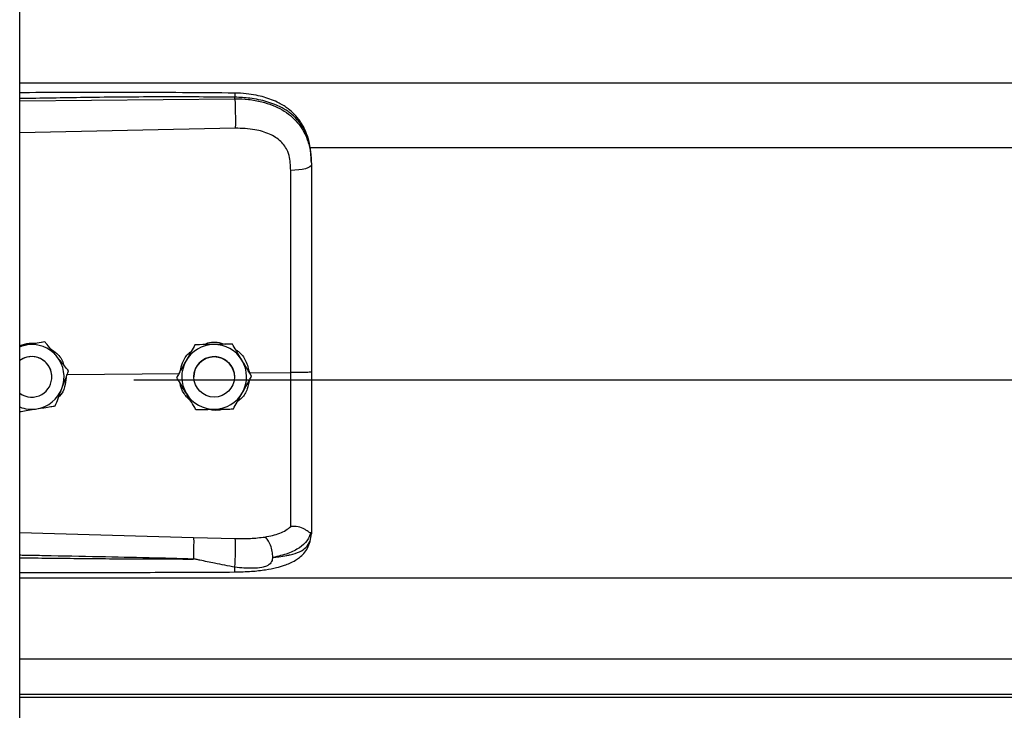
# Model space of a CAD drawing. Units: inches. Extents: x 170 to 284, y 215 to 248.
# Drawn here: x 178 to 178, y 242 to 242 of the extents above; entities that cross this region are included whole.
import ezdxf

# ---------------------------------------------------------------- set-up
doc = ezdxf.new("R2010")
doc.units = ezdxf.units.IN
doc.header["$LTSCALE"] = 0.25
doc.header["$MEASUREMENT"] = 0
doc.layers.add('LH BENCH MOUNT', color=7, linetype='Continuous')

msp = doc.modelspace()

# ---------------------------------------------------------------- linework, layer by layer
at = {"layer": 'LH BENCH MOUNT'}
for p, q in [((177.8370342707972, 239.6426462564839), (177.8370342707972, 243.843095769858)), ((177.8370342707972, 242.4285825070406), (181.8693542932972, 242.4285825070406)), ((177.893881535289, 242.4243708524293), (177.893881535289, 242.4247822173132)), ((177.8370342707972, 242.4238341534087), (177.893881535289, 242.4243708524293)), ((177.8939774992256, 242.4165820344837), (177.8370342707972, 242.4153724827928)), ((177.9135824351489, 242.4115068848231), (181.7928031145252, 242.4115068848231)), ((177.9140770720472, 242.4074476175284), (177.9140770720472, 242.4069592967373)), ((177.843686855385, 242.3601023249127), (177.8427582993106, 242.3599512095206)), ((177.843686855385, 242.3601006766555), (177.843686855385, 242.3601023249127)), ((177.8388087937364, 242.3593061876134), (177.8370342707972, 242.3590173299614)), ((177.8833259601701, 242.3593425765607), (177.8833259601701, 242.3593442248179)), ((177.8932094435491, 242.3594908821805), (177.8932094435491, 242.3594925304377)), ((177.8499405886345, 242.3524458706068), (177.8499405886344, 242.352447518864)), ((177.897705849193, 242.3519244220404), (177.9086194391585, 242.3520288944575)), ((177.8455346598684, 242.3508563545562), (177.8455346598684, 242.3508571372165)), ((177.8495684349347, 242.3514636174806), (177.8792664800892, 242.3517479076702)), ((177.8672020720472, 242.3501144218946), (181.8391864920472, 242.3501144218946)), ((177.8785126549181, 242.3507090762904), (177.8785126549181, 242.3507107245477)), ((177.8830459437659, 242.3508571372164), (177.8830459437659, 242.3508563541963)), ((177.8937463328284, 242.3508563541965), (177.8937463328284, 242.3508571372165)), ((177.8982796216763, 242.35100568753), (177.8982796216763, 242.3510073357872)), ((177.8370342707972, 242.3097007775885), (177.8829699631215, 242.3083689850026)), ((177.8829699631215, 242.3083689850026), (177.8939556268895, 242.3081068621586)), ((177.913737380402, 242.3073922591531), (177.9140770720472, 242.3093774285398)), ((177.9140770720472, 242.3099062292765), (177.9140770720472, 242.3093774285398)), ((177.8370342707972, 242.2977288741402), (181.8693542932972, 242.2977288741402)), ((177.8370342707972, 242.2763498877736), (181.8693542932972, 242.2763498877736)), ((181.8693542932972, 242.2668646122166), (177.8370342707972, 242.2668646122166)), ((177.8370342707972, 242.2662252462259), (181.8693542932972, 242.2662252462259))]:
    msp.add_line(p, q, dxfattribs=at)
at = {"layer": 'LH BENCH MOUNT', "flags": 128}
for points in [[(177.9140770720472, 242.4069592967373), (177.9139731452576, 242.406663553724), (177.9136651883047, 242.4063786909516), (177.9131645307741, 242.4061151883821), (177.9124895916117, 242.4058827401464), (177.9116652014992, 242.4056898979012), (177.9107216893457, 242.4055437562185), (177.9096937665021, 242.4054496915794), (177.9086192497471, 242.4054111645759)], [(177.8370342707972, 242.3588167351802), (177.8377177403926, 242.3590543436449), (177.8388087937364, 242.3593061876134)], [(177.8929888847444, 242.3536014515571), (177.8935937427793, 242.3521257936262), (177.8937463328284, 242.3508571372166)]]:
    msp.add_lwpolyline(points, dxfattribs=at)
at = {"layer": 'LH BENCH MOUNT'}
msp.add_circle((177.8883961383964, 242.3508563542883), 0.005350194456321252, dxfattribs=at)
for centre, radius, start, end in [((177.8401844653478, 242.3508571368819), 0.008560311363843812, 39.24773070417751, 99.24772960715697), ((177.8883961382509, 242.3508571369611), 0.008560311280800275, 90.85968127062036, 150.8596805773432), ((177.8883961383356, 242.3508571369466), 0.008560311296597508, 30.85968260607974, 90.85968183577519), ((177.8401844653345, 242.3508571369938), 0.00535019461820286, 39.24773075311791, 126.0718980130992), ((177.8401844653765, 242.3508563545898), 0.005350194435820483, 300.009742164566, 126.0718999928385), ((177.8401844657333, 242.3508571372187), 0.00856031085226393, 339.2477292024152, 39.24773059105603), ((177.8883961378847, 242.3508571372161), 0.00856031083681359, 150.8596808741198, 210.8596823379812), ((177.8883961383137, 242.3508571370848), 0.005350194547783131, 30.85968222518154, 179.9999985920017), ((177.8883961387097, 242.3508571372169), 0.008560310836834882, 330.8596808742743, 30.85968233786733), ((177.8401844655704, 242.3508571372111), 0.005350194298077405, 5.904086555194433e-08, 39.24773054955129), ((177.8401844654322, 242.3508571374004), 0.008560311198238406, 279.2477290714401, 339.2477287791058), ((177.8883961383434, 242.3508571374719), 0.008560311280911463, 270.8596812711057, 330.8596805771113), ((177.8401844653381, 242.3508563548077), 0.005350194643729478, 233.9281021382082, 300.009741353784), ((177.8883961382588, 242.3508571374863), 0.008560311296546943, 210.8596826057898, 270.8596818359005), ((177.8401844653367, 242.3508571376408), 0.00856031145079096, 248.4076756639227, 279.2477294438017)]:
    msp.add_arc(centre, radius, start, end, dxfattribs=at)
for points, knots in [([(177.8938629117907, 242.4258743310333), (177.8846458972461, 242.425942274484), (177.8665589979094, 242.4260756025097), (177.8476154510311, 242.4260182722236), (177.837889731452, 242.4259654890023), (177.8370342707972, 242.4259608462642)], [0, 0, 0, 0, 0.4865830923711615, 0.9548405688225859, 1, 1, 1, 1]), ([(177.893881535289, 242.4247822173132), (177.8875756867671, 242.4248215489248), (177.8743366662907, 242.4249041249667), (177.8553870537276, 242.4247229432738), (177.8427465007062, 242.4245019501674), (177.8370342707972, 242.424402084012)], [0, 0, 0, 0, 0.3326703231162733, 0.6984356196238405, 1, 1, 1, 1]), ([(177.8938627415358, 242.4258584490258), (177.8938639190731, 242.4258624748687), (177.8938679540581, 242.4258762699451), (177.8938731753934, 242.4257613536951), (177.8938797855198, 242.4254685603646), (177.8938808459468, 242.425052610219), (177.893881535289, 242.4247822173132)], [0, 0, 0, 0, 0.09787641949733657, 0.3353863245391879, 0.5679606683176882, 1, 1, 1, 1]), ([(177.913990607131, 242.4094907140793), (177.913871623449, 242.4105611484199), (177.9136562446708, 242.4124987993376), (177.9129113627336, 242.4150174290739), (177.912054085787, 242.4169271849731), (177.9109788751846, 242.4186798336505), (177.9096638175732, 242.4202680780802), (177.908193113324, 242.4215630085283), (177.906819443949, 242.422522892821), (177.9053768656046, 242.423354339744), (177.9029986675503, 242.4244214725103), (177.9000622651474, 242.4252343658722), (177.8967533389846, 242.4257628068201), (177.8948615814443, 242.4258357983736), (177.8938629117907, 242.4258743310333)], [0, 0, 0, 0, 0.1084465971816633, 0.1963050330127926, 0.2691828699460226, 0.3279968760757291, 0.4149595212873767, 0.4916410797531384, 0.5389760407661371, 0.5941910748614814, 0.6694152354497058, 0.8148545394198977, 0.9022606496681733, 1, 1, 1, 1]), ([(177.9140770720472, 242.4074476175284), (177.9140143553221, 242.408804082997), (177.9138959606307, 242.4113647765051), (177.9129264232544, 242.4148557358032), (177.9116371877261, 242.4172676691212), (177.9102733515649, 242.4189703920847), (177.9091903889953, 242.4200137782521), (177.9081314368266, 242.4208422710285), (177.9071419860465, 242.4215022073), (177.9059076030284, 242.4221972669431), (177.9043135888909, 242.4229229760844), (177.9016498687884, 242.4238309971373), (177.8981147769632, 242.4245909335088), (177.8952082368318, 242.4247222688061), (177.893881535289, 242.4247822173132)], [0, 0, 0, 0, 0.1307156592769103, 0.2467609739186558, 0.3577928211568897, 0.4170971563760856, 0.4791482382586031, 0.5177152092731787, 0.5590896785706723, 0.6032945310744001, 0.6633484871929254, 0.7353692185998421, 0.8792082510213024, 0.9999999999999999, 0.9999999999999999, 0.9999999999999999, 0.9999999999999999]), ([(177.893881535289, 242.4243708524293), (177.8939032525718, 242.4237950000035), (177.8939483664331, 242.4225987671844), (177.8939893827673, 242.4203737021651), (177.8940026076451, 242.4181963328913), (177.8939856583953, 242.4171066128903), (177.8939774992256, 242.4165820344837)], [0, 0, 0, 0, 0.2406941260232127, 0.499999999999895, 0.7593058739766437, 1, 1, 1, 1]), ([(177.893881535289, 242.4243708524293), (177.8950782900639, 242.4243391950785), (177.897510569355, 242.424274854814), (177.900840136775, 242.4236561026303), (177.9038185428185, 242.4227129296415), (177.9063501682611, 242.4214993611326), (177.9085957772294, 242.4199534204277), (177.9104583705626, 242.4181182247348), (177.9119520444918, 242.4159830577235), (177.9131212964159, 242.4134285053872), (177.9139181790202, 242.4103521768141), (177.9140236569122, 242.408099882644), (177.9140770720472, 242.4069592967373)], [0, 0, 0, 0, 0.1094013351038118, 0.2223468059976482, 0.315179185681951, 0.4102231265210202, 0.5012749941064258, 0.5946006266187723, 0.6834485390414518, 0.7745330776192675, 0.8858211340634746, 1, 1, 1, 1]), ([(177.9081936335916, 242.4093444694636), (177.9081936265063, 242.4093444942603), (177.9080910748224, 242.4097033999238), (177.9075958807544, 242.4111095867565), (177.9060598537849, 242.4133122705988), (177.9029928229484, 242.4152155211748), (177.8988766448128, 242.4164271856376), (177.8957238726046, 242.4165268363072), (177.8939774992256, 242.4165820344837)], [0, 0, 0, 0, 4.497367618693008e-06, 0.06509473337514404, 0.261670143124164, 0.4753105018708956, 0.709365691124695, 1, 1, 1, 1]), ([(177.9086192497471, 242.4054111645759), (177.9085492696086, 242.4067358053613), (177.9084792881011, 242.4080604720585), (177.9081936391791, 242.4093444443479), (177.9081936335916, 242.4093444694636)], [0, 0, 0, 0, 0.999980439011175, 1, 1, 1, 1]), ([(177.9140770720472, 242.4069592967373), (177.9140770720472, 242.4033291274596), (177.9140770720472, 242.3960582281736), (177.9140770720472, 242.3849774713811), (177.9140770720472, 242.3737948829414), (177.9140770720472, 242.3628262058134), (177.9140770720472, 242.3555783811948), (177.9140770720472, 242.3520985770379)], [0, 0, 0, 0, 0.2027568493733045, 0.4061035501624546, 0.60886041689855, 0.8122072181882413, 1, 1, 1, 1]), ([(177.9086194391584, 242.3520288974865), (177.9086194391579, 242.3520289234364), (177.9086193789552, 242.3554152487054), (177.908619296872, 242.3624619655571), (177.9086192499335, 242.3731351636679), (177.90861924845, 242.3840112301902), (177.9086192507955, 242.3947985648263), (177.9086192500966, 242.4018736313189), (177.9086192497471, 242.4054111645759)], [0, 0, 0, 0, 1.439079783174623e-06, 0.1877923215854444, 0.3908439604610568, 0.5938956142506495, 0.796947806505849, 1, 1, 1, 1]), ([(177.8370342707972, 242.3591362549765), (177.8378719135643, 242.3594168826246), (177.839281143008, 242.3598890036288), (177.840754218352, 242.3597703934819), (177.8413517010713, 242.3597222849357)], [0, 0, 0, 0, 0.5943977192076028, 1, 1, 1, 1]), ([(177.843686855385, 242.3601006766555), (177.8430113386766, 242.3599906316248), (177.8416444070085, 242.3597679516592), (177.8399793607673, 242.3594967843259), (177.8390260935929, 242.3593415693021), (177.8388087937364, 242.3593061876134)], [0, 0, 0, 0, 0.42997043562374, 0.870060203580148, 0.9999999999999999, 0.9999999999999999, 0.9999999999999999, 0.9999999999999999]), ([(177.8468137220097, 242.3562751665821), (177.8466899992642, 242.3564266071194), (177.8457222993849, 242.3576111022503), (177.8446611833961, 242.3589098497287), (177.8437817861235, 242.3599861396562), (177.843686855385, 242.3601023249127)], [0, 0, 0, 0, 0.1156468722729327, 0.9045342780501453, 1, 1, 1, 1]), ([(177.8468137220098, 242.3562730289374), (177.8466899992642, 242.356424471041), (177.8457222993848, 242.3576089784224), (177.8446611833961, 242.3589079231595), (177.8437817861235, 242.3599844642825), (177.843686855385, 242.3601006766555)], [0, 0, 0, 0, 0.115646872272472, 0.9045342780480061, 1, 1, 1, 1]), ([(177.8854723755831, 242.3593765691503), (177.8860413311647, 242.3595898195596), (177.8872227756571, 242.3600326371181), (177.8892673293725, 242.3600877337427), (177.8906045504282, 242.359680933366), (177.8913167454402, 242.3594642741996)], [0, 0, 0, 0, 0.3027399926151937, 0.6286439723700851, 1, 1, 1, 1]), ([(177.8449580386009, 242.3584063394638), (177.8456074071169, 242.3579785619631), (177.8470983716465, 242.3569963753243), (177.8483999859837, 242.3552639007397), (177.8486759342487, 242.3540275824314), (177.8487313605125, 242.3537792586932)], [0, 0, 0, 0, 0.381422297099193, 0.875754062301891, 1, 1, 1, 1]), ([(177.8794303068151, 242.3523568192212), (177.8795927138194, 242.3531087846879), (177.879971626623, 242.3548632000496), (177.8811010498148, 242.35670370015), (177.8821408171878, 242.3574350938793), (177.8823393715286, 242.3575747610814)], [0, 0, 0, 0, 0.3776771855464073, 0.8811610179557923, 1, 1, 1, 1]), ([(177.8833259601701, 242.3593442248179), (177.8829926855669, 242.3587464964708), (177.8823182927597, 242.3575369722704), (177.8814968214055, 242.3560635855644), (177.8810265151417, 242.3552200138527), (177.8809193075441, 242.3550277193765)], [0, 0, 0, 0, 0.4299704356259137, 0.8700602035735931, 1, 1, 1, 1]), ([(177.8833259601701, 242.3593425765607), (177.8829926855669, 242.3587447329564), (177.8823182927597, 242.3575349755289), (177.8814968214055, 242.3560614586882), (177.8810265151417, 242.355217878207), (177.8809193075441, 242.3550255817318)], [0, 0, 0, 0, 0.4299704356257573, 0.8700602035776157, 1, 1, 1, 1]), ([(177.8882677018596, 242.3594186223216), (177.8869956566711, 242.3593995055555), (177.8852990837858, 242.35937400883), (177.8837208710155, 242.3593501859393), (177.8833259601701, 242.3593442248179)], [0, 0, 0, 0, 0.7497733810801869, 0.9999999999999999, 0.9999999999999999, 0.9999999999999999, 0.9999999999999999]), ([(177.8882677018596, 242.3594164846768), (177.8869956566711, 242.3593974263496), (177.8852990837858, 242.3593720075661), (177.8837208710155, 242.3593484670295), (177.8833259601701, 242.3593425765607)], [0, 0, 0, 0, 0.749773381082485, 1, 1, 1, 1]), ([(177.8932094435491, 242.3594925304377), (177.892525108393, 242.3594823193436), (177.8911403322877, 242.3594616568381), (177.8894535499103, 242.3594364110614), (177.8884878384297, 242.3594219245593), (177.8882677018596, 242.3594186223216)], [0, 0, 0, 0, 0.4299704356225887, 0.870060203574986, 0.9999999999999999, 0.9999999999999999, 0.9999999999999999, 0.9999999999999999]), ([(177.8932094435491, 242.3594908821805), (177.892525108393, 242.3594805558292), (177.8911403322877, 242.3594596600965), (177.8894535499103, 242.3594342841853), (177.8884878384297, 242.3594197889136), (177.8882677018596, 242.3594164846768)], [0, 0, 0, 0, 0.4299704356236759, 0.8700602035802298, 1, 1, 1, 1]), ([(177.8957445326127, 242.3552501778062), (177.895644225111, 242.3554180466038), (177.8948596680208, 242.3567310356947), (177.893999374359, 242.3581706811914), (177.8932864080973, 242.359363740006), (177.8932094435491, 242.3594925304377)], [0, 0, 0, 0, 0.1156468722730189, 0.9045342780501266, 1, 1, 1, 1]), ([(177.8957445326127, 242.3552480401615), (177.895644225111, 242.3554159105254), (177.8948596680207, 242.3567289118668), (177.893999374359, 242.3581687546223), (177.8932864080973, 242.3593620646323), (177.8932094435491, 242.3594908821805)], [0, 0, 0, 0, 0.1156468722724984, 0.9045342780479946, 1, 1, 1, 1]), ([(177.8940843041953, 242.358028512462), (177.8943294099945, 242.3578806653447), (177.8954622100884, 242.3571973635665), (177.8969359874162, 242.3550979507565), (177.8974431226312, 242.3530074350091), (177.897705849193, 242.3519244220404)], [0, 0, 0, 0, 0.1174426646212532, 0.5427821861892285, 1, 1, 1, 1]), ([(177.8499405886344, 242.352447518864), (177.8496764956755, 242.3527708158918), (177.8486773047561, 242.3539940043321), (177.8476036226381, 242.3553082701573), (177.8468137220097, 242.3562751665821)], [0, 0, 0, 0, 0.2643068044095923, 1, 1, 1, 1]), ([(177.8499405886345, 242.3524458706068), (177.8496764956755, 242.3527690931213), (177.8486773047561, 242.3539919996419), (177.8476036226382, 242.3553061888668), (177.8468137220098, 242.3562730289374)], [0, 0, 0, 0, 0.2643068044101735, 1, 1, 1, 1]), ([(177.8809193075441, 242.3550277193765), (177.8802998152506, 242.3539165229646), (177.8794735758706, 242.3524344799368), (177.8787049784516, 242.3510557255869), (177.8785126549181, 242.3507107245477)], [0, 0, 0, 0, 0.7497733810839418, 0.9999999999999999, 0.9999999999999999, 0.9999999999999999, 0.9999999999999999]), ([(177.8809193075441, 242.3550255817318), (177.8802998152506, 242.3539144437587), (177.8794735758706, 242.3524324786729), (177.8787049784516, 242.3510540066772), (177.8785126549181, 242.3507090762904)], [0, 0, 0, 0, 0.7497733810846231, 1, 1, 1, 1]), ([(177.8982796216763, 242.3510073357872), (177.8980655098345, 242.3513656998341), (177.8972554215652, 242.3527215637048), (177.8963849399868, 242.3541783961149), (177.8957445326127, 242.3552501778062)], [0, 0, 0, 0, 0.2643068044096441, 1, 1, 1, 1]), ([(177.8982796216763, 242.35100568753), (177.8980655098345, 242.3513639770636), (177.8972554215653, 242.3527195590146), (177.8963849399868, 242.3541763148245), (177.8957445326127, 242.3552480401615)], [0, 0, 0, 0, 0.2643068044101813, 1, 1, 1, 1]), ([(177.8481893936105, 242.3478239785404), (177.8486401656954, 242.3490136580233), (177.849241376803, 242.3506003767745), (177.8498006448756, 242.3520765042256), (177.8499405886345, 242.3524458706068)], [0, 0, 0, 0, 0.7497733810806179, 1, 1, 1, 1]), ([(177.9086192409114, 242.311338313478), (177.9086192413488, 242.3116010110745), (177.9086192439703, 242.3131754926207), (177.908619255357, 242.3166068909673), (177.908619347411, 242.3222082245093), (177.9086196153969, 242.3286480514281), (177.9086199705418, 242.3358740902222), (177.9086202320831, 242.3437489343121), (177.9086201952868, 242.3492769114991), (177.908620102323, 242.352028873853), (177.9086201023221, 242.3520289008058)], [0, 0, 0, 0, 0.03155846910554125, 0.1891461052396961, 0.3467338886880463, 0.5043277608381079, 0.6619226871353147, 0.8309600755018953, 0.9999983444156753, 1, 1, 1, 1]), ([(177.9140770720472, 242.3520985914037), (177.9139958714632, 242.35208720689), (177.9138334705062, 242.3520644378922), (177.9125806616217, 242.3520364659614), (177.9107832220149, 242.3520204533766), (177.9093411419818, 242.352026084997), (177.9086201023221, 242.3520289008058)], [0, 0, 0, 0, 0.2500007871745967, 0.5000009251195285, 0.7500005863111131, 1, 1, 1, 1]), ([(177.9140770720472, 242.3520985849656), (177.9140770720472, 242.349061277506), (177.9140770720472, 242.3428858449077), (177.9140770720472, 242.3340988846724), (177.9140770720472, 242.3259322917712), (177.9140770720472, 242.3193522370664), (177.9140770720472, 242.3139675430805), (177.9140770720472, 242.311267028176), (177.9140770720472, 242.3099062292765)], [0, 0, 0, 0, 0.1870908412189235, 0.3803918092074087, 0.5558755762678446, 0.7364481398035181, 0.8671952964569746, 1, 1, 1, 1]), ([(177.8492746269458, 242.3506881788591), (177.8491985499234, 242.3498624748105), (177.8490364739298, 242.3481033785698), (177.8481876583253, 242.3462954248353), (177.8474034403168, 242.3455947315173), (177.8473146029777, 242.3455153559748)], [0, 0, 0, 0, 0.4395923399263904, 0.9365162177075874, 1, 1, 1, 1]), ([(177.8810477439817, 242.3464662342714), (177.88094743648, 242.3466341046353), (177.8801628793897, 242.3479471059768), (177.8793025857279, 242.3493869487322), (177.8785896194663, 242.3505802587423), (177.8785126549181, 242.3507090762904)], [0, 0, 0, 0, 0.1156468722709122, 0.9045342780491321, 1, 1, 1, 1]), ([(177.88232851743, 242.3443228913711), (177.8816773914413, 242.3449850462343), (177.8803293523541, 242.3463559186198), (177.8794277126331, 242.3482268052648), (177.8793831226422, 242.3492398192958), (177.8793825342875, 242.3492531857848)], [0, 0, 0, 0, 0.4797011217502433, 0.9931347750190086, 1, 1, 1, 1]), ([(177.897599723982, 242.3497860652716), (177.8974876087241, 242.3490727989303), (177.8972249228007, 242.3474016166934), (177.8960706162933, 242.3454788970256), (177.894935944906, 242.3446274841162), (177.8945711723561, 242.3443537731004)], [0, 0, 0, 0, 0.3356490749526954, 0.7864254059676538, 1, 1, 1, 1]), ([(177.8958729690503, 242.3466886927011), (177.8964924613438, 242.347799889113), (177.8973187007238, 242.3492819321409), (177.8980872981428, 242.3506606864907), (177.8982796216763, 242.35100568753)], [0, 0, 0, 0, 0.7497733810806023, 1, 1, 1, 1]), ([(177.8464381985866, 242.3432025758615), (177.846680705054, 242.3438425265488), (177.8471714253663, 242.3451374891302), (177.8477691670314, 242.3467149475015), (177.8481113842587, 242.3476181020042), (177.8481893936105, 242.3478239785404)], [0, 0, 0, 0, 0.4299704356247578, 0.8700602035731945, 0.9999999999999999, 0.9999999999999999, 0.9999999999999999, 0.9999999999999999]), ([(177.8934663164243, 242.3423721872598), (177.8937995910275, 242.3429699156069), (177.8944739838346, 242.3441794398072), (177.8952954551889, 242.3456528265133), (177.8957657614527, 242.346496398225), (177.8958729690503, 242.3466886927011)], [0, 0, 0, 0, 0.4299704356247782, 0.8700602035732427, 1, 1, 1, 1]), ([(177.8835828330452, 242.34222388164), (177.8833687212035, 242.3425821711736), (177.8825586329342, 242.3439377531245), (177.8816881513558, 242.3453945089344), (177.8810477439817, 242.3464662342714)], [0, 0, 0, 0, 0.2643068044100298, 1, 1, 1, 1]), ([(177.8370342707972, 242.3416714042874), (177.837594008004, 242.3417624931467), (177.8388457456712, 242.3419661947318), (177.8403897014334, 242.3422175223872), (177.8413428614975, 242.3423727111232), (177.841560136938, 242.3424080868195)], [0, 0, 0, 0, 0.3844201146399772, 0.8596768834744201, 1, 1, 1, 1]), ([(177.841560136938, 242.3424080868195), (177.8428157903572, 242.3426125611041), (177.8444905009442, 242.3428852758866), (177.8460483766229, 242.3431390698549), (177.8464381985866, 242.3432025758615)], [0, 0, 0, 0, 0.7497733810859746, 1, 1, 1, 1]), ([(177.8835828330452, 242.34222388164), (177.8842671682013, 242.342234092734), (177.8856519443067, 242.3422547552396), (177.8873387266841, 242.3422800010162), (177.8883044381647, 242.3422944875184), (177.8885245747348, 242.3422977897561)], [0, 0, 0, 0, 0.4299704356230278, 0.8700602035780655, 1, 1, 1, 1]), ([(177.8906688134945, 242.3423300479009), (177.8905749071744, 242.3422934393162), (177.8898005579041, 242.341991565802), (177.8885045465371, 242.341932586852), (177.8873965522124, 242.3421851737133), (177.8870025734526, 242.342274988125)], [0, 0, 0, 0, 0.0816716342729389, 0.6734623431281948, 1, 1, 1, 1]), ([(177.8885245747348, 242.3422977897561), (177.8897966199233, 242.3423169065221), (177.8914931928086, 242.3423424032476), (177.8930714055789, 242.3423662261384), (177.8934663164243, 242.3423721872598)], [0, 0, 0, 0, 0.7497733810859483, 1, 1, 1, 1]), ([(177.9017850767673, 242.308514291794), (177.9031586390046, 242.3088021426898), (177.9052430413304, 242.3092389609573), (177.907418835808, 242.3102796732489), (177.9082178625935, 242.3109849691515), (177.9086192800155, 242.3113392977774)], [0, 0, 0, 0, 0.4901989753095142, 0.7438846646785999, 0.9999999999999999, 0.9999999999999999, 0.9999999999999999, 0.9999999999999999]), ([(177.9138800354268, 242.3096559045199), (177.9138309397268, 242.3096473660541), (177.913730158514, 242.3096298387161), (177.9134384877508, 242.3098160685814), (177.9129730756203, 242.3101469108981), (177.9120968434434, 242.310726985677), (177.9106176523305, 242.3113451174458), (177.9092768142431, 242.3113412132756), (177.9086192809042, 242.3113392987103)], [0, 0, 0, 0, 0.1136768672387361, 0.2333502227948288, 0.3620694079372015, 0.501916364618216, 0.7557448592035367, 0.9999999999999999, 0.9999999999999999, 0.9999999999999999, 0.9999999999999999]), ([(177.8829700306116, 242.3083689831707), (177.8829766763351, 242.3081301649698), (177.8829868993847, 242.3077627933327), (177.8829848355592, 242.3069008673592), (177.8829772029654, 242.3061260509375), (177.8829629764223, 242.3052655399265), (177.8829380208923, 242.3041061024881), (177.8829116140705, 242.3032626968798), (177.8828944474098, 242.3027144121216)], [0, 0, 0, 0, 0.2394514690035687, 0.3683457868612764, 0.4999761934425421, 0.6316105625675543, 0.7605158044292795, 0.9999999999999999, 0.9999999999999999, 0.9999999999999999, 0.9999999999999999]), ([(177.893870237788, 242.3005363708935), (177.8938862064615, 242.3007769379574), (177.8939198915764, 242.3012844020971), (177.8939647247815, 242.3022945348239), (177.8940017682228, 242.3034819722856), (177.8940245651558, 242.3047538716308), (177.8940296883533, 242.3059573362399), (177.8940172714575, 242.3069532575887), (177.8939921709231, 242.3076925988342), (177.893967379462, 242.3079736349467), (177.8939556268897, 242.3081068621586)], [0, 0, 0, 0, 0.1098512272066133, 0.2317256468334703, 0.3631776794759459, 0.4999999999999987, 0.6368223205240188, 0.7682743531665037, 0.890148772793375, 1, 1, 1, 1]), ([(177.8939556259774, 242.3081068562849), (177.8953076861797, 242.3080995786729), (177.8980096870701, 242.3080850348577), (177.9005163252003, 242.3083695195165), (177.9017686611318, 242.3085116502676)], [0, 0, 0, 0, 0.5003922119997214, 1, 1, 1, 1]), ([(177.9038741593411, 242.3031131797398), (177.9038492916796, 242.3036431801117), (177.9037976312608, 242.304744210107), (177.9033219447058, 242.30640666565), (177.9026172005909, 242.3077947299413), (177.9020540539699, 242.3082801458451), (177.9017828329316, 242.3085139304414)], [0, 0, 0, 0, 0.2405618517950699, 0.4997464693250617, 0.7590693489407861, 1, 1, 1, 1]), ([(177.9138842510645, 242.3096557148439), (177.9136086528448, 242.308933729373), (177.9130425886093, 242.3074508092214), (177.9109897618552, 242.3056175297068), (177.9080015575465, 242.3040594923426), (177.9052744841068, 242.3034363187662), (177.903874659977, 242.3031164398086)], [0, 0, 0, 0, 0.2305257845916785, 0.4734878266193163, 0.7297379549091602, 0.9999999999999999, 0.9999999999999999, 0.9999999999999999, 0.9999999999999999]), ([(177.9140770720472, 242.3099062292765), (177.9140770654125, 242.3099049592008), (177.9140769992702, 242.3098922975405), (177.9140698609042, 242.3097881557722), (177.9139714542318, 242.3097098029702), (177.9138837089467, 242.3096399389174)], [0, 0, 0, 0, 0.01193493842155185, 0.118981992311191, 1, 1, 1, 1]), ([(177.8938245646328, 242.2992831961152), (177.8953126632509, 242.2993192155523), (177.8980938162148, 242.2993865333785), (177.9018287415716, 242.2998095629646), (177.9047040599452, 242.3003688796126), (177.9068054068782, 242.3009773879665), (177.9083882165407, 242.3015855655084), (177.9097639550815, 242.302280863224), (177.9110359519452, 242.303163647159), (177.912163102528, 242.3042384910487), (177.9131768998321, 242.3056573694482), (177.9135315307217, 242.3067593386312), (177.9137203974194, 242.3073462172328)], [0, 0, 0, 0, 0.1696911430011735, 0.3171409606504804, 0.4424359898638326, 0.5384364227116816, 0.6083291736013661, 0.6840959775366623, 0.7426779376581274, 0.8151683238284968, 0.9015637121928571, 1, 1, 1, 1]), ([(177.903875758925, 242.3031147023003), (177.9044220599903, 242.3031717970746), (177.905727017191, 242.3033081801819), (177.9071257919956, 242.3035363006147), (177.9080807755753, 242.3037301808136), (177.9093141261188, 242.3040080106621), (177.9110004731189, 242.304574231264), (177.9128202141613, 242.3056997314166), (177.9134257121179, 242.3068171101866), (177.913737380402, 242.3073922591531)], [0, 0, 0, 0, 0.1091879018950605, 0.2608187094226202, 0.3077983850974619, 0.3355235575418014, 0.5627886941305115, 0.7749539928353049, 1, 1, 1, 1]), ([(177.88289436644, 242.302712044386), (177.8789943203157, 242.3028113125438), (177.870724205166, 242.3030218123866), (177.8576122701317, 242.30330398359), (177.8466643799247, 242.3035165433464), (177.8396482288236, 242.3036446216169), (177.8374732238755, 242.3036826392177), (177.8370342707972, 242.3036903118177)], [0, 0, 0, 0, 0.2551597220720818, 0.5410705965456752, 0.8577348693506389, 0.9712884712769847, 1, 1, 1, 1]), ([(177.8370342707972, 242.3030452572288), (177.8396319071383, 242.3030133003952), (177.8446979022879, 242.3029509771357), (177.8522620530851, 242.3028701398412), (177.8599142768329, 242.3028008759495), (177.8676722822932, 242.3027492968249), (177.8753948426628, 242.3027162469126), (177.8804317351074, 242.3027134243768), (177.8828943664542, 242.302712044386)], [0, 0, 0, 0, 0.1699411988913739, 0.3314248710081015, 0.4948424987322664, 0.6705311076649433, 0.8389164686417394, 1, 1, 1, 1]), ([(177.893870237788, 242.3005363708935), (177.8920894429106, 242.3008824544227), (177.8890343674551, 242.3014761843963), (177.8855984345483, 242.3021962230335), (177.8838602553264, 242.3025535520513), (177.8833626939725, 242.3026547659303), (177.8832121610428, 242.3026807944217), (177.8831618405063, 242.3026894952931)], [0, 0, 0, 0, 0.5022803145333887, 0.8616962459736787, 0.9584272797106866, 0.9861029636817319, 1, 1, 1, 1]), ([(177.903875507382, 242.3031114950507), (177.9038009769836, 242.3027411765474), (177.9036970749217, 242.3022249193303), (177.9033252972795, 242.3016275488727), (177.9029046751063, 242.3011946493407), (177.9021009398751, 242.300750133021), (177.9006236391581, 242.3003885873182), (177.8978627875915, 242.3001484401971), (177.8954660620015, 242.3003813149779), (177.8938702377918, 242.3005363711989)], [0, 0, 0, 0, 0.1001269201852067, 0.1395859097648924, 0.1897135445792481, 0.2582342590110631, 0.3697357842121718, 0.5803479137608967, 1, 1, 1, 1]), ([(177.8938244936487, 242.299305090662), (177.8938251843039, 242.299298201472), (177.8938317068858, 242.2992331396131), (177.8938426109932, 242.2994228382275), (177.8938567536819, 242.2997497102703), (177.8938654618968, 242.3001822611506), (177.8938693836927, 242.3004730437964), (177.8938702377949, 242.3005363714343)], [0, 0, 0, 0, 0.03436730640237197, 0.324566580369619, 0.6210149620246088, 0.9174633436796196, 1, 1, 1, 1]), ([(177.8370342707972, 242.2991460268823), (177.840700436592, 242.2991467293537), (177.8521729286755, 242.2991489275896), (177.8711037568642, 242.2991767574835), (177.8863669060919, 242.2992482597265), (177.8938245646326, 242.2992831961151)], [0, 0, 0, 0, 0.1936599056363236, 0.6060178013219416, 0.9999999999999999, 0.9999999999999999, 0.9999999999999999, 0.9999999999999999])]:
    msp.add_open_spline(points, degree=3, knots=knots, dxfattribs=at)

doc.saveas('drawing.dxf')
